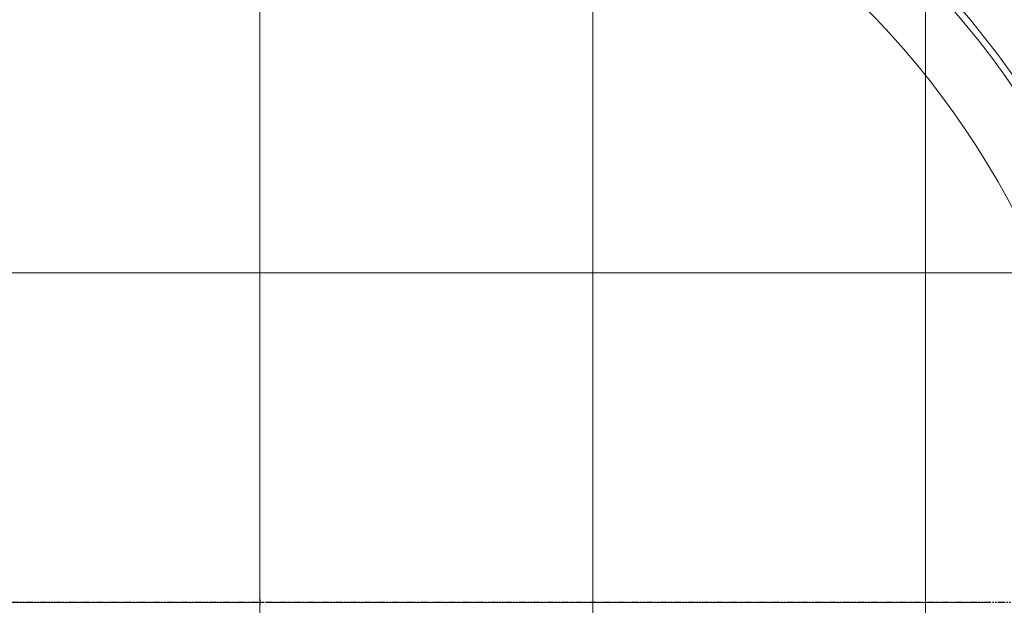
# Model space of a CAD drawing. Extents: x -2250 to 124174, y -20508 to 34095.
# Drawn here: x 68548 to 69435, y -1344 to -815 of the extents above; entities that cross this region are included whole.
import ezdxf

# ---------------------------------------------------------------- set-up
doc = ezdxf.new("R2010")
doc.units = 0
doc.linetypes.add('SLD-Phantom', pattern=[12.7, 6.35, -1.27, 1.27, -1.27, 1.27, -1.27])
doc.linetypes.add('SLD-Solid', pattern=[0])
doc.layers.get('0').update_dxf_attribs({"lineweight": 9})
doc.layers.add('Reinforceing', color=8, linetype='Continuous', lineweight=9, transparency=0.5)

# ---------------------------------------------------------------- blocks, each defined once
blk = doc.blocks.new('*U203')
at = {"layer": 'Reinforceing', "linetype": 'ByBlock'}
blk.add_line((0, -1021.46), (0, 1016.38), dxfattribs=at)
blk = doc.blocks.new('*U204')
at = {"color": 0, "linetype": 'ByBlock', "lineweight": -2, "transparency": 16777216}
for p in [(900, 0), (1200, 0), (1500, 0)]:
    blk.add_blockref('*U203', p, dxfattribs=at)
blk = doc.blocks.new('*U205')
at = {"layer": 'Reinforceing', "linetype": 'Continuous'}
blk.add_line((1013.83, 0), (-1014.17, 0), dxfattribs=at)
blk = doc.blocks.new('*U206')
at = {"color": 0, "linetype": 'ByBlock', "lineweight": -2, "transparency": 16777216}
blk.add_blockref('*U205', (0, 1200), dxfattribs=at)

msp = doc.modelspace()

# ---------------------------------------------------------------- linework, layer by layer
at = {"color": 0, "linetype": 'SLD-Solid', "lineweight": 0}
for p, q in [((68764.48965, -1340.90519), (68764.48965, -1338.36519)), ((68759.40965, -1340.90519), (68107.44965, -1340.90519)), ((68764.48965, -1340.90519), (68761.94965, -1340.90519)), ((68764.48965, -1340.90519), (68764.48965, -1343.44519)), ((68764.48965, -1340.90519), (68767.02965, -1340.90519)), ((68769.56965, -1340.90519), (69421.52965, -1340.90519))]:
    msp.add_line(p, q, dxfattribs=at)
at = {"color": 7, "linetype": 'SLD-Phantom', "lineweight": 30}
msp.add_line((69905.96536, -1340.90519), (67627.49909, -1340.90519), dxfattribs=at)
at = {"color": 7, "linetype": 'SLD-Solid', "lineweight": 15}
for radius in [918.92007, 829.92007, 823.92007, 766.92007]:
    msp.add_circle((68764.48965, -1343.44519), radius, dxfattribs=at)

# ---------------------------------------------------------------- block references
at = {"lineweight": 5}
for name, p in [('*U204', (67864.32249, -1340.90519)), ('*U206', (68764.48965, -2243.61235))]:
    msp.add_blockref(name, p, dxfattribs=at)

doc.saveas('drawing.dxf')
